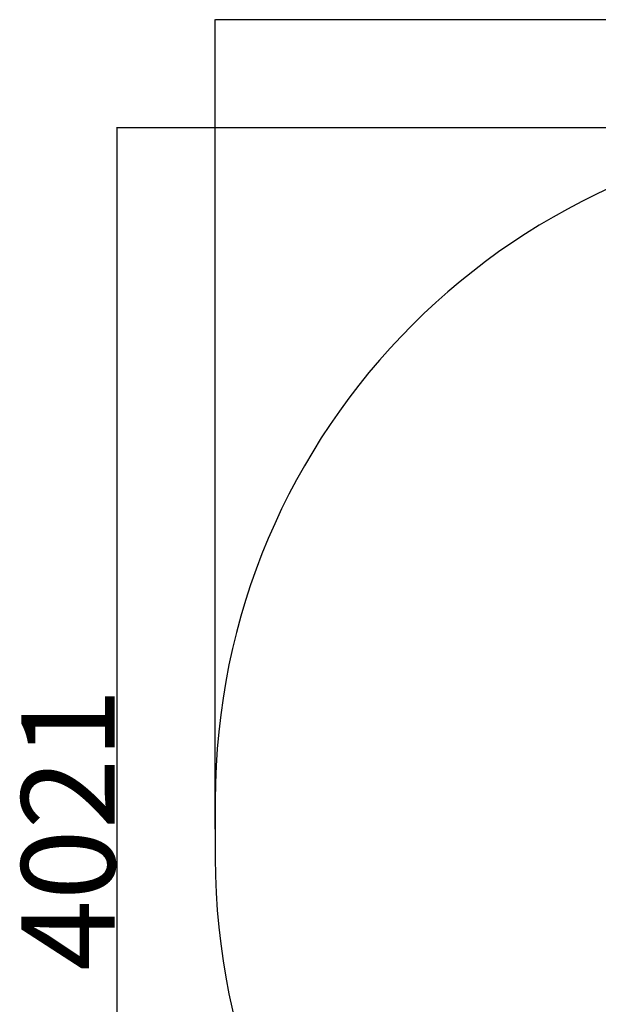
# Model space of a CAD drawing. Extents: x -162146 to -153746, y -83877 to -77937.
# Drawn here: x -157126 to -156507, y -82719 to -81665 of the extents above; entities that cross this region are included whole.
import ezdxf

# ---------------------------------------------------------------- set-up
doc = ezdxf.new("R2010")
doc.units = 0
doc.header["$MEASUREMENT"] = 0
doc.layers.add('FORMAT', color=7, linetype='CONTINUOUS')
doc.styles.add('样式_1', font='arial.ttf', dxfattribs={"height": 100})

msp = doc.modelspace()

# ---------------------------------------------------------------- linework, layer by layer
at = {"layer": 'FORMAT'}
for p, q in [((-156917, -82531.9), (-156917, -81665.1)), ((-155161.7, -81665.3), (-156916.8, -81665.3)), ((-156039.3, -81781), (-157022.7, -81781)), ((-157022.5, -81781.2), (-157022.5, -83282.7)), ((-156917, -82501), (-156917, -82562.9))]:
    msp.add_line(p, q, dxfattribs=at)
for centre, start, end in [((-156197, -82501), 90, 180), ((-156197, -82562.9), 180, 270)]:
    msp.add_arc(centre, 720, start, end, dxfattribs=at)
for points in [[(-156916.8, -81665.3), (-156916.8, -81665.4), (-156917, -81665.3)], [(-157022.5, -81781.2), (-157022.5, -81781.2), (-157022.5, -81781)]]:
    msp.add_solid(points, dxfattribs=at)

# ---------------------------------------------------------------- texts
at = {"layer": 'FORMAT', "insert": (-157074.6, -82532), "char_height": 100, "attachment_point": 5, "rotation": 90, "style": '样式_1'}
msp.add_mtext('\\A1;4021', dxfattribs=at)

doc.saveas('drawing.dxf')
